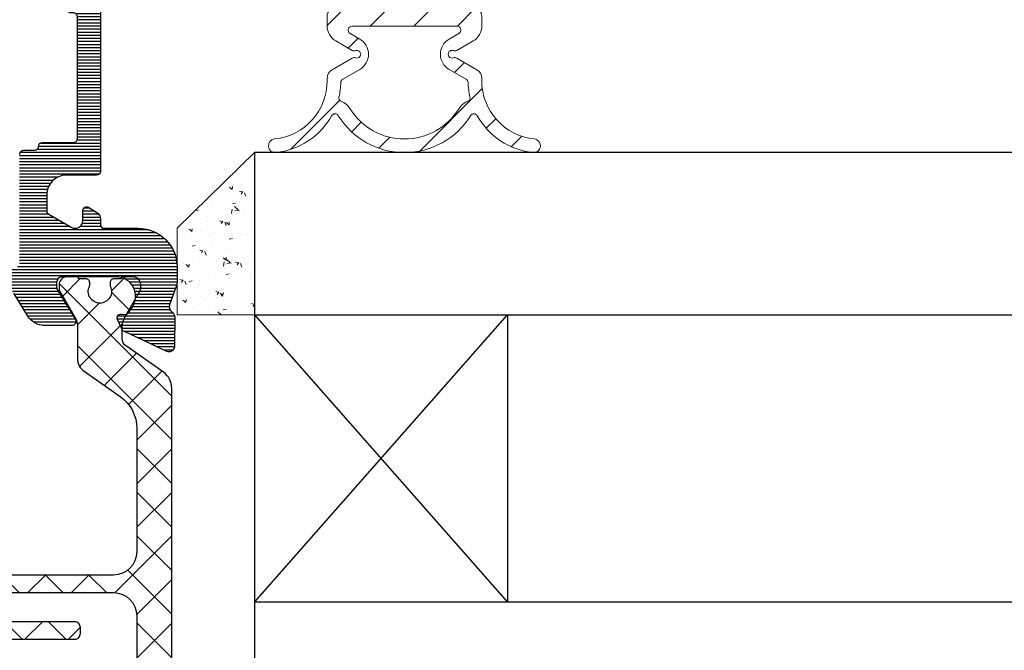
# Model space of a CAD drawing. Units: millimetres. Extents: x 372500 to 395000, y -15510 to -5535.
# Drawn here: x 375251 to 375302, y -11375 to -11342 of the extents above; entities that cross this region are included whole.
import ezdxf

# ---------------------------------------------------------------- set-up
doc = ezdxf.new("R2010")
doc.units = ezdxf.units.MM
for name, color, linetype, lineweight in [('1_Arcering', 91, 'Continuous', 5), ('2_lijn_0.18', 3, 'Continuous', 18), ('2_lijn_0.25', 6, 'Continuous', 25)]:
    doc.layers.add(name, color=color, linetype=linetype, lineweight=lineweight)
pattern_1 = [(45, (-909.9877518925653, -1804.909455371216), (-1.122532015133644, 1.122532015133644), []), (135, (-909.9877518925653, -1804.909455371216), (-1.122532015133644, -1.122532015133644), [])]

# ---------------------------------------------------------------- blocks, each defined once
blk = doc.blocks.new('3820')
at = {"layer": '1_Arcering'}
h = blk.add_hatch(dxfattribs=at)
h.set_pattern_fill('ANSI37', color=256, scale=0.5)
h.set_pattern_definition(pattern_1)
edge = h.paths.add_edge_path()
edge.add_arc((65.42596534403015, 3.126393202249574), 0.9999999999999984, 59.99999999998491, 89.99999999998697)
edge.add_line((65.42596534403037, 4.126393202249574), (63.79485247335924, 4.126393202249801))
edge.add_arc((63.79485247335916, 4.926393202250029), 0.8000000000002281, 215.0000000000094, 270.00000000000614, ccw=False)
edge.add_line((63.13953083792785, 4.467532053168952), (61.83993582885273, 6.323546074951309))
edge.add_arc((60.20163174027489, 5.176393202249162), 1.999999999999914, 35.00000000000365, 89.99999999999878)
edge.add_line((60.20163174027493, 7.176393202249074), (53.8500661595524, 7.176393202249074))
edge.add_arc((53.85006615955236, 5.976393202249073), 1.2, 89.99999999999795, 179.9999999999913)
edge.add_line((52.65006615955235, 5.976393202249255), (52.65006615955235, -3.973606797751245))
edge.add_arc((52.35006615955285, -3.973606797751472), 0.2999999999994998, -89.99999999995657, 4.3428372009657323e-11, ccw=False)
edge.add_line((52.35006615955308, -4.273606797750972), (52.05006615955381, -4.273606797750972))
edge.add_arc((52.05006615955381, -3.97360679775079), 0.3000000000001819, 180, 270, ccw=False)
edge.add_line((51.75006615955363, -3.97360679775079), (51.75006615955454, 5.976393202248801))
edge.add_arc((50.55006615955444, 5.97639320224898), 1.200000000000095, 359.9999999999915, 449.9999999999977)
edge.add_line((50.55006615955449, 7.176393202249074), (41.79850057883505, 7.176393202249074))
edge.add_arc((41.79850057883476, 5.176393202248479), 2.000000000000594, 89.99999999999186, 144.9999999999862)
edge.add_line((40.16019649025657, 6.323546074951309), (38.86060148118122, 4.467532053168952))
edge.add_arc((38.20527984575038, 4.926393202249127), 0.7999999999993286, 270.00000000002547, 325.0000000000242, ccw=False)
edge.add_line((38.20527984575074, 4.126393202249801), (36.57416697507961, 4.126393202249574))
edge.add_arc((36.57416697507983, 3.126393202249574), 0.9999999999999996, 90.00000000001303, 120.0000000000151)
edge.add_line((36.07416697507961, 3.99241860603388), (34.73038475772864, 3.216585581114032))
edge.add_arc((34.5803847577286, 3.476393202249042), 0.2999999999997425, 269.9999999999036, 300.00000000003746, ccw=False)
edge.add_line((34.5803847577281, 3.176393202249301), (34.39999999999873, 3.176393202249756))
edge.add_arc((34.39999999999941, 3.576393202250074), 0.4000000000003183, 180.0000000000326, 269.9999999999023, ccw=False)
edge.add_line((33.99999999999909, 3.576393202249847), (33.99999999999909, 4.176393202249756))
edge.add_line((33.99999999999909, 4.176393202249756), (34.09999999999945, 4.176393202249756))
edge.add_line((34.09999999999945, 4.176393202249756), (34.09999999999945, 4.551393202249301))
edge.add_arc((34.29999999999939, 4.551393202249415), 0.1999999999999318, 90.00000000003263, 180.0000000000326, ccw=False)
edge.add_line((34.29999999999927, 4.751393202249346), (34.42308257923378, 4.751393202249346))
edge.add_arc((34.42308257923411, 4.601393202249056), 0.1500000000002899, 64.15806723697102, 90.00000000012761, ccw=False)
edge.add_arc((34.7499999999995, 5.276393202249408), 0.5999999999999551, 244.1580672368273, 360.0000000000246)
edge.add_arc((34.74999999999923, 5.276393202249492), 0.6000000000002217, 1.645406955209852e-11, 115.8419327631322)
edge.add_arc((34.423082579234, 5.951393202248481), 0.1499999999987249, 270.00000000026324, 295.8419327633665, ccw=False)
edge.add_line((34.42308257923469, 5.801393202249756), (34.29999999999927, 5.801393202249756))
edge.add_arc((34.29999999999927, 6.001393202249574), 0.1999999999998181, 179.9999999999349, 270, ccw=False)
edge.add_line((34.09999999999945, 6.001393202249801), (34.09999999999945, 6.376393202249574))
edge.add_line((34.09999999999945, 6.376393202249574), (33.99999999999909, 6.376393202249574))
edge.add_line((33.99999999999909, 6.376393202249574), (33.99999999999909, 6.976393202249483))
edge.add_arc((34.3999999999993, 6.976393202249142), 0.4000000000002046, 90.00000000008151, 179.9999999999511, ccw=False)
edge.add_line((34.39999999999873, 7.376393202249346), (34.5803847577281, 7.376393202249801))
edge.add_arc((34.5803847577286, 7.07639320225006), 0.2999999999997414, 59.99999999996248, 90.0000000000964, ccw=False)
edge.add_line((34.73038475772864, 7.33620082338507), (36.07416697507961, 6.56036779846545))
edge.add_arc((36.57416697507978, 7.426393202249542), 0.9999999999997858, 239.9999999999816, 269.9999999999902)
edge.add_line((36.57416697507961, 6.426393202249756), (37.1641457446467, 6.426393202249756))
edge.add_arc((37.16414574464667, 6.92639320224974), 0.499999999999984, 270.0000000000032, 324.9999999999878)
edge.add_line((37.5737217667911, 6.63960498407414), (38.91137349862038, 8.54996963860026))
edge.add_arc((39.73052554290913, 7.976393202249239), 0.9999999999997872, 89.99999999999801, 144.9999999999932, ccw=False)
edge.add_line((39.73052554290916, 8.976393202249028), (62.26960677620082, 8.976393202249028))
edge.add_arc((62.26960677620085, 7.976393202249239), 0.9999999999997895, 35.00000000000682, 90.00000000000199, ccw=False)
edge.add_line((63.0887588204896, 8.54996963860026), (64.42641055231798, 6.63960498407414))
edge.add_arc((64.8359865744624, 6.92639320224974), 0.4999999999999826, 215.0000000000121, 269.9999999999968)
edge.add_line((64.83598657446237, 6.426393202249756), (65.42596534403037, 6.426393202249756))
edge.add_arc((65.4259653440302, 7.426393202249542), 0.9999999999997868, 270.0000000000098, 300.0000000000184)
edge.add_line((65.92596534403037, 6.56036779846545), (67.26974756138043, 7.33620082338507))
edge.add_arc((67.41974756138089, 7.076393202248461), 0.3000000000013366, 89.99999999980997, 119.99999999995421, ccw=False)
edge.add_line((67.41974756138188, 7.376393202249801), (67.60013231911125, 7.376393202249346))
edge.add_arc((67.60013231911023, 6.976393202249596), 0.3999999999997499, -1.63140612130519e-11, 89.99999999985351, ccw=False)
edge.add_line((68.00013231910998, 6.976393202249483), (68.00013231910998, 6.376393202249574))
edge.add_line((68.00013231910998, 6.376393202249574), (67.90013231911053, 6.376393202249574))
edge.add_line((67.90013231911053, 6.376393202249574), (67.90013231911053, 6.001393202249801))
edge.add_arc((67.70013231911025, 6.001393202250028), 0.2000000000002728, 269.9999999998697, 359.99999999993486, ccw=False)
edge.add_line((67.7001323191098, 5.801393202249756), (67.57704973987529, 5.801393202249756))
edge.add_arc((67.57704973987553, 5.951393202250523), 0.1500000000007677, 244.15806723681482, 269.9999999999077, ccw=False)
edge.add_arc((67.25013231911032, 5.276393202249737), 0.5999999999997961, 64.15806723689916, 180.0000000000069)
edge.add_arc((67.25013231911048, 5.276393202249407), 0.5999999999999517, 179.9999999999754, 295.8419327631733)
edge.add_arc((67.5770497398754, 4.6013932022511), 0.1499999999982478, 90.00000000004343, 115.84193276321051, ccw=False)
edge.add_line((67.57704973987529, 4.751393202249346), (67.7001323191098, 4.751393202249346))
edge.add_arc((67.70013231911014, 4.55139320224896), 0.2000000000003865, 9.771383702172898e-11, 90.00000000009771, ccw=False)
edge.add_line((67.90013231911053, 4.551393202249301), (67.90013231911053, 4.176393202249756))
edge.add_line((67.90013231911053, 4.176393202249756), (68.00013231910998, 4.176393202249756))
edge.add_line((68.00013231910998, 4.176393202249756), (68.00013231910998, 3.576393202249847))
edge.add_arc((67.60013231911012, 3.576393202249619), 0.3999999999998636, -89.99999999983709, 3.26281224261038e-11, ccw=False)
edge.add_line((67.60013231911125, 3.176393202249756), (67.41974756138188, 3.176393202249301))
edge.add_arc((67.41974756138089, 3.476393202250641), 0.3000000000013396, 240.00000000004582, 270.00000000018997, ccw=False)
edge.add_line((67.26974756138043, 3.216585581114032), (65.92596534403037, 3.99241860603388))
h = blk.add_hatch(dxfattribs=at)
h.set_pattern_fill('ANSI37', color=256, scale=0.5)
h.set_pattern_definition(pattern_1)
edge = h.paths.add_edge_path()
edge.add_arc((36.57416697507983, -3.126393202249574), 0.9999999999999984, 239.9999999999849, 269.999999999987)
edge.add_line((36.57416697507961, -4.126393202249574), (38.20527984575074, -4.126393202249801))
edge.add_arc((38.20527984575082, -4.926393202250029), 0.8000000000002281, 35.00000000000938, 90.00000000000608, ccw=False)
edge.add_line((38.86060148118213, -4.467532053168952), (40.16019649025725, -6.323546074951309))
edge.add_arc((41.79850057883509, -5.176393202249162), 1.999999999999914, 215.0000000000036, 269.9999999999988)
edge.add_line((41.79850057883505, -7.176393202249074), (48.15006615955758, -7.176393202249074))
edge.add_arc((48.15006615955762, -5.976393202249073), 1.2, 269.999999999998, 359.9999999999913)
edge.add_line((49.35006615955763, -5.976393202249255), (49.35006615955763, 3.973606797751245))
edge.add_arc((49.65006615955713, 3.973606797751472), 0.2999999999994998, 90.00000000004343, 180.0000000000434, ccw=False)
edge.add_line((49.6500661595569, 4.273606797750972), (49.95006615955617, 4.273606797750972))
edge.add_arc((49.95006615955617, 3.97360679775079), 0.3000000000001819, 0, 90, ccw=False)
edge.add_line((50.25006615955635, 3.97360679775079), (50.25006615955544, -5.976393202248801))
edge.add_arc((51.45006615955554, -5.97639320224898), 1.200000000000095, 179.9999999999915, 269.9999999999976)
edge.add_line((51.45006615955549, -7.176393202249074), (60.20163174027493, -7.176393202249074))
edge.add_arc((60.20163174027522, -5.176393202248479), 2.000000000000594, 269.9999999999919, 324.9999999999862)
edge.add_line((61.83993582885341, -6.323546074951309), (63.13953083792876, -4.467532053168952))
edge.add_arc((63.7948524733596, -4.926393202249127), 0.7999999999993286, 90.00000000002552, 145.0000000000242, ccw=False)
edge.add_line((63.79485247335924, -4.126393202249801), (65.42596534403037, -4.126393202249574))
edge.add_arc((65.42596534403015, -3.126393202249574), 0.9999999999999996, 270.000000000013, 300.0000000000151)
edge.add_line((65.92596534403037, -3.99241860603388), (67.26974756138134, -3.216585581114032))
edge.add_arc((67.41974756138137, -3.476393202249042), 0.2999999999997389, 89.99999999990229, 120.0000000000363, ccw=False)
edge.add_line((67.41974756138188, -3.176393202249301), (67.60013231911125, -3.176393202249756))
edge.add_arc((67.60013231911057, -3.576393202250074), 0.4000000000003183, 3.26281224261038e-11, 89.99999999990229, ccw=False)
edge.add_line((68.00013231911089, -3.576393202249847), (68.00013231911089, -4.176393202249756))
edge.add_line((68.00013231911089, -4.176393202249756), (67.90013231911053, -4.176393202249756))
edge.add_line((67.90013231911053, -4.176393202249756), (67.90013231911053, -4.551393202249301))
edge.add_arc((67.7001323191106, -4.551393202249415), 0.1999999999999318, -89.99999999996737, 3.26281224261038e-11, ccw=False)
edge.add_line((67.70013231911071, -4.751393202249346), (67.5770497398762, -4.751393202249346))
edge.add_arc((67.57704973987587, -4.601393202249056), 0.1500000000002899, 244.15806723696852, 270.0000000001248, ccw=False)
edge.add_arc((67.25013231911048, -5.276393202249408), 0.5999999999999581, 64.15806723682672, 180.0000000000245)
edge.add_arc((67.25013231911075, -5.276393202249492), 0.6000000000002217, 180.0000000000164, 295.8419327631322)
edge.add_arc((67.57704973987599, -5.951393202248481), 0.149999999998728, 90.00000000026603, 115.84193276336899, ccw=False)
edge.add_line((67.57704973987529, -5.801393202249756), (67.70013231911071, -5.801393202249756))
edge.add_arc((67.70013231911071, -6.001393202249574), 0.1999999999998181, -6.508571459562518e-11, 90, ccw=False)
edge.add_line((67.90013231911053, -6.001393202249801), (67.90013231911053, -6.376393202249574))
edge.add_line((67.90013231911053, -6.376393202249574), (68.00013231911089, -6.376393202249574))
edge.add_line((68.00013231911089, -6.376393202249574), (68.00013231911089, -6.976393202249483))
edge.add_arc((67.60013231911068, -6.976393202249142), 0.4000000000002046, 270.0000000000814, 359.99999999995117, ccw=False)
edge.add_line((67.60013231911125, -7.376393202249346), (67.41974756138188, -7.376393202249801))
edge.add_arc((67.41974756138137, -7.07639320225006), 0.2999999999997414, 239.9999999999637, 270.0000000000977, ccw=False)
edge.add_line((67.26974756138134, -7.33620082338507), (65.92596534403037, -6.56036779846545))
edge.add_arc((65.4259653440302, -7.426393202249542), 0.9999999999997858, 59.99999999998164, 89.99999999999024)
edge.add_line((65.42596534403037, -6.426393202249756), (64.83598657446328, -6.426393202249756))
edge.add_arc((64.8359865744633, -6.92639320224974), 0.499999999999984, 90.00000000000325, 144.9999999999879)
edge.add_line((64.42641055231888, -6.63960498407414), (63.0887588204896, -8.54996963860026))
edge.add_arc((62.26960677620085, -7.976393202249239), 0.9999999999997872, 269.99999999999795, 324.99999999999324, ccw=False)
edge.add_line((62.26960677620082, -8.976393202249028), (39.73052554290916, -8.976393202249028))
edge.add_arc((39.73052554290913, -7.976393202249239), 0.9999999999997895, 215.0000000000068, 270.00000000000205, ccw=False)
edge.add_line((38.91137349862038, -8.54996963860026), (37.573721766792, -6.63960498407414))
edge.add_arc((37.16414574464758, -6.92639320224974), 0.4999999999999826, 35.00000000001214, 89.99999999999675)
edge.add_line((37.16414574464761, -6.426393202249756), (36.57416697507961, -6.426393202249756))
edge.add_arc((36.57416697507978, -7.426393202249542), 0.9999999999997868, 90.00000000000978, 120.0000000000184)
edge.add_line((36.07416697507961, -6.56036779846545), (34.73038475772955, -7.33620082338507))
edge.add_arc((34.58038475772909, -7.076393202248461), 0.3000000000013402, 269.99999999981134, 299.9999999999553, ccw=False)
edge.add_line((34.5803847577281, -7.376393202249801), (34.39999999999873, -7.376393202249346))
edge.add_arc((34.39999999999975, -6.976393202249596), 0.3999999999997499, 179.9999999999837, 269.99999999985346, ccw=False)
edge.add_line((34, -6.976393202249483), (34, -6.376393202249574))
edge.add_line((34, -6.376393202249574), (34.09999999999945, -6.376393202249574))
edge.add_line((34.09999999999945, -6.376393202249574), (34.09999999999945, -6.001393202249801))
edge.add_arc((34.29999999999973, -6.001393202250028), 0.2000000000002728, 89.99999999986971, 179.9999999999349, ccw=False)
edge.add_line((34.30000000000018, -5.801393202249756), (34.42308257923469, -5.801393202249756))
edge.add_arc((34.42308257923444, -5.951393202250523), 0.1500000000007677, 64.15806723681243, 89.99999999990513, ccw=False)
edge.add_arc((34.74999999999966, -5.276393202249737), 0.5999999999997961, 244.1580672368992, 360.0000000000069)
edge.add_arc((34.7499999999995, -5.276393202249407), 0.5999999999999588, 359.9999999999754, 475.8419327631727)
edge.add_arc((34.42308257923458, -4.6013932022511), 0.1499999999982447, 270.0000000000407, 295.8419327632081, ccw=False)
edge.add_line((34.42308257923469, -4.751393202249346), (34.30000000000018, -4.751393202249346))
edge.add_arc((34.29999999999984, -4.55139320224896), 0.2000000000003865, 180.0000000000977, 270.0000000000977, ccw=False)
edge.add_line((34.09999999999945, -4.551393202249301), (34.09999999999945, -4.176393202249756))
edge.add_line((34.09999999999945, -4.176393202249756), (34, -4.176393202249756))
edge.add_line((34, -4.176393202249756), (34, -3.576393202249847))
edge.add_arc((34.39999999999986, -3.576393202249619), 0.3999999999998636, 90.00000000016291, 180.0000000000326, ccw=False)
edge.add_line((34.39999999999873, -3.176393202249756), (34.5803847577281, -3.176393202249301))
edge.add_arc((34.58038475772909, -3.476393202250641), 0.3000000000013396, 60.00000000004462, 90.00000000018872, ccw=False)
edge.add_line((34.73038475772955, -3.216585581114032), (36.07416697507961, -3.99241860603388))
at = {"layer": '2_lijn_0.25'}
h = blk.add_hatch(dxfattribs=at)
h.set_pattern_fill('ANSI31', color=256, scale=0.05, angle=45)
h.set_pattern_definition([(90, (-1308.497361533934, -1791.417354327029), (-0.15875, 0), [])])
edge = h.paths.add_edge_path()
edge.add_line((67.32279135516478, 3.093922515535724), (65.80418855119592, 4.020718322975881))
edge.add_arc((65.69999999999897, 3.849999999994434), 0.2000000000052955, 58.60448902803853, 90.00000000021168)
edge.add_arc((65.69999999999823, 3.850000000001728), 0.1999999999979991, 90, 180.0000000005863)
edge.add_line((65.50000000000023, 3.849999999999682), (65.50000000000023, 2.42454761319982))
edge.add_arc((66.50000000000026, 2.424547613199766), 1.000000000000028, 179.9999999999968, 238.6044890275048)
edge.add_line((65.9790572440213, 1.57095599831996), (67.15449584162138, 0.853591614880088))
edge.add_arc((66.63355308564246, 2.273736754432321e-13), 1.000000000000061, -58.60448902750778, 58.60448902750778, ccw=False)
edge.add_line((67.15449584162138, -0.8535916148796332), (65.9790572440213, -1.570955998319505))
edge.add_arc((66.50000000000009, -2.424547613199214), 0.9999999999998577, 121.3955109724898, 179.9999999999957)
edge.add_line((65.50000000000023, -2.424547613199138), (65.50000000000023, -3.849999999999227))
edge.add_arc((65.69999999999823, -3.850000000001273), 0.1999999999979991, 179.9999999994138, 270)
edge.add_arc((65.69999999999897, -3.84999999999398), 0.2000000000052928, 269.9999999997883, 301.3955109719615)
edge.add_line((65.80418855119592, -4.020718322975426), (67.32279135516478, -3.093922515535269))
edge.add_arc((67.4790741819599, -3.350000000000152), 0.3000000000015598, 90.00000000033663, 121.3955109726356, ccw=False)
edge.add_line((67.47907418195814, -3.04999999999859), (67.70000000000005, -3.049999999999272))
edge.add_arc((67.70000000000277, -3.349999999996726), 0.2999999999974534, -5.210836206970271e-10, 90.00000000052108, ccw=False)
edge.add_line((68.00000000000023, -3.349999999999454), (68.00000000000023, -6.117299513463195))
edge.add_arc((67.00000000000023, -6.117299513463179), 1, 234.6183819884307, 359.9999999999991, ccw=False)
edge.add_line((66.4209803718361, -6.932613115827735), (66.15061111783166, -6.740602208041309))
edge.add_arc((66.266415043465, -6.577539487569431), 0.1999999999994577, 174.6183819883575, 234.6183819881387, ccw=False)
edge.add_line((66.06729662230941, -6.558781706349691), (66.08371190175899, -6.384529512632071))
edge.add_arc((65.88459348060415, -6.36577173141001), 0.1999999999989232, 354.6183819876751, 414.6183819876554)
edge.add_arc((65.88459348060165, -6.365771731408923), 0.199999999999486, 54.61838198689107, 69.6183819879844)
edge.add_arc((65.88459348060272, -6.365771731410907), 0.2000000000009736, 69.6183819884685, 114.6183819883283)
edge.add_line((65.8012789850793, -6.183951229717422), (65.33361435492156, -6.398246330506481))
edge.add_arc((65.4585860982071, -6.670977083047647), 0.3000000000024964, 114.6183819883276, 154.618381988198)
edge.add_line((65.18754424020267, -6.54238349374009), (64.16969502715096, -8.68774504218527))
edge.add_arc((64.44073688515545, -8.816338631485971), 0.299999999999597, 154.6183819893845, 159.6183819893565)
edge.add_arc((64.44073688515361, -8.816338631491677), 0.2999999999998655, 159.6183819882131, 249.6183819878286)
edge.add_arc((64.44073688515599, -8.816338631483948), 0.3000000000079404, 249.6183819879178, 269.6183819878685)
edge.add_line((64.4387387526906, -9.116331977195841), (65.94008284213328, -9.126331813542492))
edge.add_arc((65.94208097459654, -8.826338467833883), 0.3000000000046429, 269.6183819882714, 328.7140987109659)
edge.add_arc((66.45483295966459, -9.137923772066955), 0.299999999999726, 69.61838198849591, 148.7140987111468, ccw=False)
edge.add_line((66.55931435708885, -8.856705640375367), (67.44938188036417, -9.18739377230554))
edge.add_arc((67.79765320511308, -8.249999999999773), 0.9999999999999983, 249.6183819884325, 269.9999999999804)
edge.add_line((67.79765320511274, -9.249999999999773), (68.50000000000023, -9.249999999999773))
edge.add_arc((68.50000000000045, -7.25), 1.999999999999773, 269.9999999999935, 360)
edge.add_line((70.50000000000023, -7.25), (70.50000000000023, -5.5))
edge.add_arc((70.70000000000027, -5.5), 0.2000000000000455, 90.00000000006509, 180, ccw=False)
edge.add_line((70.70000000000005, -5.299999999999955), (70.98168667673053, -5.299999999999727))
edge.add_arc((70.98168667673052, -4.899999999999873), 0.3999999999998538, 270.000000000002, 327.7050590259408)
edge.add_line((71.31981028131213, -5.11371108540402), (71.57696241556823, -4.706857101221885))
edge.add_arc((71.40790061327785, -4.600001558519491), 0.1999999999997423, 327.705059025799, 450.2259100644399)
edge.add_line((71.4071120404335, -4.400003113143612), (70.90157714569455, -4.401996384087397))
edge.add_arc((70.90000000000522, -4.001999493334843), 0.4000000000002952, 150.0000000001187, 270.22591006453104, ccw=False)
edge.add_line((70.55358983849078, -3.801999493335416), (71.22247400188462, -2.643458137957168))
edge.add_arc((71.39567908264146, -2.743458137957285), 0.2000000000000205, 90.00000000000807, 149.9999999999649, ccw=False)
edge.add_line((71.39567908264144, -2.543458137957259), (72.23658373819853, -2.543458137957259))
edge.add_arc((72.23658373820024, -3.543458137955554), 0.9999999999982947, -6.480149750132114e-12, 90.00000000009771, ccw=False)
edge.add_line((73.23658373819853, -3.543458137955668), (73.23658373819853, -5.099999999999909))
edge.add_arc((73.4365837381979, -5.100000000000364), 0.1999999999993634, 179.9999999998697, 269.9999999998697)
edge.add_line((73.43658373819744, -5.299999999999727), (95.63432400975034, -5.299999999999727))
edge.add_arc((95.63432400975, -5.099999999999981), 0.1999999999997462, 270.0000000000977, 336.801409486452)
edge.add_line((95.81815301575352, -5.178783859715395), (96.95882900600463, -2.517206549129469))
edge.add_arc((96.77500000000126, -2.438422689412471), 0.2000000000002443, 336.8014094860191, 359.9999999996972)
edge.add_line((96.9750000000015, -2.438422689413528), (96.9750000000015, -1.299999999999727))
edge.add_arc((97.17500000000132, -1.299999999999727), 0.1999999999998181, 90, 180, ccw=False)
edge.add_line((97.17500000000132, -1.099999999999909), (98.57500000000164, -1.099999999999909))
edge.add_arc((98.57500000000141, -1.300000000000182), 0.2000000000002728, 1.3028511602897197e-10, 89.99999999993491, ccw=False)
edge.add_line((98.77500000000168, -1.299999999999727), (98.77500000000168, -4.199999999999818))
edge.add_arc((98.5750000000013, -4.199999999999477), 0.2000000000003865, 270.0000000000977, 359.9999999999023, ccw=False)
edge.add_line((98.57500000000164, -4.399999999999864), (98.17500000000132, -4.399999999999864))
edge.add_arc((98.17500000000143, -4.599999999999795), 0.1999999999999318, 90.00000000003257, 180.0000000000326)
edge.add_line((97.9750000000015, -4.599999999999909), (97.9750000000015, -5.099999999999909))
edge.add_arc((98.17500000000132, -5.099999999999909), 0.1999999999998181, 180, 270)
edge.add_line((98.17500000000132, -5.299999999999727), (99.50000000000023, -5.299999999999727))
edge.add_arc((99.50000000000023, -3.799999999999727), 1.5, 270, 360)
edge.add_line((101.0000000000002, -3.799999999999727), (101.0000000000002, 3.800000000000182))
edge.add_arc((99.50000000000023, 3.800000000000182), 1.5, 0, 90)
edge.add_line((99.50000000000023, 5.300000000000182), (98.17500000000132, 5.300000000000182))
edge.add_arc((98.17500000000132, 5.100000000000364), 0.1999999999998181, 90, 180)
edge.add_line((97.9750000000015, 5.100000000000364), (97.9750000000015, 4.600000000000364))
edge.add_arc((98.17500000000143, 4.60000000000025), 0.1999999999999318, 179.9999999999674, 269.9999999999674)
edge.add_line((98.17500000000132, 4.400000000000318), (98.57500000000164, 4.400000000000318))
edge.add_arc((98.5750000000013, 4.199999999999932), 0.2000000000003865, 9.771383702172898e-11, 89.99999999990229, ccw=False)
edge.add_line((98.77500000000168, 4.200000000000273), (98.77500000000168, 1.300000000000182))
edge.add_arc((98.57500000000141, 1.300000000000637), 0.2000000000002728, 270.00000000006514, 359.9999999998697, ccw=False)
edge.add_line((98.57500000000164, 1.100000000000364), (97.17500000000132, 1.100000000000364))
edge.add_arc((97.17500000000132, 1.300000000000182), 0.1999999999998181, 180, 270, ccw=False)
edge.add_line((96.9750000000015, 1.300000000000182), (96.9750000000015, 2.438422689413983))
edge.add_arc((96.77500000000126, 2.438422689412926), 0.2000000000002444, 3.027888056749568e-10, 23.19859051398102)
edge.add_line((96.95882900600463, 2.517206549129924), (95.81815301575352, 5.178783859716077))
edge.add_arc((95.63432400975017, 5.100000000000549), 0.1999999999996392, 23.19859051359717, 89.99999999995114)
edge.add_line((95.63432400975034, 5.300000000000182), (73.43658373819744, 5.300000000000182))
edge.add_arc((73.4365837381979, 5.100000000000819), 0.1999999999993634, 90.00000000013027, 180.0000000001303)
edge.add_line((73.23658373819853, 5.100000000000364), (73.23658373819853, 3.543458137956122))
edge.add_arc((72.23658373820024, 3.543458137956009), 0.9999999999982947, -90.00000000009771, 6.480149750132114e-12, ccw=False)
edge.add_line((72.23658373819853, 2.543458137957714), (71.39567908264144, 2.543458137957714))
edge.add_arc((71.39567908264146, 2.74345813795774), 0.2000000000000259, 210.0000000000352, 269.99999999999187, ccw=False)
edge.add_line((71.22247400188462, 2.643458137957623), (70.55358983849078, 3.80199949333587))
edge.add_arc((70.90000000000529, 4.001999493335411), 0.4000000000004088, 89.7740899354792, 209.9999999998903, ccw=False)
edge.add_line((70.90157714569455, 4.401996384088079), (71.4071120404335, 4.400003113144066))
edge.add_arc((71.40790061327785, 4.600001558519946), 0.1999999999997484, 269.7740899355601, 392.2949409742011)
edge.add_line((71.57696241556823, 4.70685710122234), (71.31981028131213, 5.113711085404475))
edge.add_arc((70.98168667673052, 4.900000000000328), 0.3999999999998502, 32.29494097405917, 89.99999999999795)
edge.add_line((70.98168667673053, 5.300000000000182), (70.70000000000005, 5.300000000000409))
edge.add_arc((70.70000000000027, 5.500000000000455), 0.2000000000000455, 180, 269.99999999993486, ccw=False)
edge.add_line((70.50000000000023, 5.500000000000455), (70.50000000000023, 7.250000000000682))
edge.add_arc((68.50000000000045, 7.250000000000455), 1.999999999999773, 6.513775987638023e-12, 90.00000000000652)
edge.add_line((68.50000000000023, 9.250000000000227), (67.79765320511524, 9.250000000000227))
edge.add_arc((67.79765320511558, 8.250000000000227), 1, 90.00000000001954, 110.3816180115674)
edge.add_line((67.44938188036667, 9.187393772305995), (66.55931435708885, 8.856705640374912))
edge.add_arc((66.45483295966459, 9.1379237720665), 0.2999999999997248, 211.2859012888532, 290.3816180115041, ccw=False)
edge.add_arc((65.94208097459654, 8.826338467833429), 0.3000000000046419, 31.28590128903414, 90.3816180117286)
edge.add_line((65.94008284213328, 9.126331813542038), (64.4387387526906, 9.116331977195387))
edge.add_arc((64.44073688515599, 8.816338631483493), 0.3000000000079415, 90.38161801213151, 110.3816180120822)
edge.add_arc((64.44073688515361, 8.816338631491222), 0.2999999999998688, 110.3816180121714, 200.3816180117869)
edge.add_arc((64.44073688515545, 8.816338631485516), 0.2999999999995969, 200.3816180106435, 205.3816180106155)
edge.add_line((64.16969502715096, 8.687745042184815), (65.18754424020267, 6.542383493739635))
edge.add_arc((65.4585860982071, 6.670977083047192), 0.3000000000024972, 205.381618011802, 245.3816180116724)
edge.add_line((65.33361435492156, 6.398246330506026), (65.8012789850793, 6.183951229716968))
edge.add_arc((65.88459348060272, 6.365771731410452), 0.2000000000009766, 245.3816180116717, 290.3816180115315)
edge.add_arc((65.88459348060165, 6.365771731408469), 0.1999999999994856, 290.3816180120156, 305.3816180131089)
edge.add_arc((65.88459348060415, 6.365771731409555), 0.1999999999989234, 305.3816180123446, 365.3816180123249)
edge.add_line((66.08371190175899, 6.384529512631616), (66.06729662230941, 6.558781706349237))
edge.add_arc((66.266415043465, 6.577539487568976), 0.1999999999994553, 125.38161801186129, 185.3816180116425, ccw=False)
edge.add_line((66.15061111783166, 6.740602208040855), (66.4209803718361, 6.93261311582728))
edge.add_arc((67.00000000000023, 6.117299513462724), 1, 9.094947017729282e-13, 125.38161801156929, ccw=False)
edge.add_line((68.00000000000023, 6.11729951346274), (68.00000000000023, 3.349999999999909))
edge.add_arc((67.70000000000277, 3.349999999997181), 0.2999999999974534, -90.00000000052108, 5.210836206970271e-10, ccw=False)
edge.add_line((67.70000000000005, 3.049999999999727), (67.47907418195814, 3.049999999999045))
edge.add_arc((67.4790741819599, 3.350000000000607), 0.3000000000015617, 238.60448902736448, 269.99999999966343, ccw=False)
edge = h.paths.add_edge_path(flags=16)
edge.add_arc((87.40000000000032, -3.799999999999727), 0.1999999999998181, 0, 90, ccw=False)
edge.add_line((87.60000000000014, -3.799999999999727), (87.60000000000014, -3.899999999999636))
edge.add_arc((87.80000000000018, -3.899999999999864), 0.2000000000000455, 179.9999999999349, 269.9999999999349)
edge.add_line((87.79999999999995, -4.099999999999909), (94.10000000000036, -4.099999999999909))
edge.add_arc((94.10000000000025, -3.89999999999975), 0.2000000000001592, 270.0000000000326, 360.0000000000326)
edge.add_line((94.30000000000041, -3.899999999999636), (94.30000000000041, -2.299999999999727))
edge.add_arc((94.50000000000023, -2.299999999999727), 0.1999999999998181, 90, 180, ccw=False)
edge.add_arc((94.5, -1.899999999999864), 0.2000000000000455, 270.0000000000651, 360.0000000000651)
edge.add_line((94.70000000000005, -1.899999999999636), (94.70000000000005, 1.900000000000091))
edge.add_arc((94.5, 1.900000000000318), 0.2000000000000455, 359.9999999999349, 449.9999999999349)
edge.add_arc((94.50000000000023, 2.300000000000182), 0.1999999999998181, 180, 270, ccw=False)
edge.add_line((94.30000000000041, 2.300000000000182), (94.30000000000041, 3.900000000000091))
edge.add_arc((94.10000000000025, 3.900000000000205), 0.2000000000001592, 359.9999999999674, 449.9999999999674)
edge.add_line((94.10000000000036, 4.100000000000364), (87.79999999999995, 4.100000000000364))
edge.add_arc((87.80000000000018, 3.900000000000318), 0.2000000000000455, 90.00000000006513, 180.0000000000651)
edge.add_line((87.60000000000014, 3.900000000000091), (87.60000000000014, 3.800000000000182))
edge.add_arc((87.40000000000032, 3.800000000000182), 0.1999999999998181, -90, 0, ccw=False)
edge.add_line((87.40000000000032, 3.600000000000364), (81.79999999999995, 3.600000000000364))
edge.add_arc((81.79999999999995, 3.800000000000182), 0.1999999999998181, 180, 270, ccw=False)
edge.add_line((81.60000000000014, 3.800000000000182), (81.60000000000014, 3.900000000000091))
edge.add_arc((81.39999999999998, 3.900000000000205), 0.2000000000001592, 359.9999999999674, 449.9999999999674)
edge.add_line((81.40000000000009, 4.100000000000364), (75.10000000000014, 4.100000000000364))
edge.add_arc((75.10000000000036, 3.900000000000318), 0.2000000000000455, 90.00000000006513, 180.0000000000651)
edge.add_line((74.90000000000032, 3.900000000000091), (74.90000000000032, 2.300000000000182))
edge.add_arc((74.70000000000039, 2.300000000000296), 0.1999999999999318, 269.99999999996743, 359.99999999996743, ccw=False)
edge.add_arc((74.70000000000027, 1.900000000000318), 0.2000000000000455, 90.00000000006513, 180.0000000000651)
edge.add_line((74.50000000000023, 1.900000000000091), (74.50000000000023, 1.343458137957896))
edge.add_arc((74.30000000000018, 1.343458137958123), 0.2000000000000455, 269.99999999993486, 359.99999999993486, ccw=False)
edge.add_line((74.29999999999995, 1.143458137958078), (68.70000000000482, 1.143458137958078))
edge.add_arc((68.70000000000493, 0.9434581379579186), 0.2000000000001592, 90.00000000003257, 180.0000000000326)
edge.add_line((68.50000000000477, 0.9434581379578049), (68.50000000000477, -0.9434581379571227))
edge.add_arc((68.70000000000482, -0.9434581379571227), 0.2000000000000455, 180, 270)
edge.add_line((68.70000000000482, -1.143458137957168), (74.29999999999995, -1.143458137957168))
edge.add_arc((74.30000000000018, -1.343458137957214), 0.2000000000000455, 6.508571459562518e-11, 90.00000000006509, ccw=False)
edge.add_line((74.50000000000023, -1.343458137956986), (74.50000000000023, -1.899999999999636))
edge.add_arc((74.70000000000027, -1.899999999999864), 0.2000000000000455, 179.9999999999349, 269.9999999999349)
edge.add_arc((74.70000000000039, -2.299999999999841), 0.1999999999999318, 3.26281224261038e-11, 90.00000000003263, ccw=False)
edge.add_line((74.90000000000032, -2.299999999999727), (74.90000000000032, -3.899999999999636))
edge.add_arc((75.10000000000036, -3.899999999999864), 0.2000000000000455, 179.9999999999349, 269.9999999999349)
edge.add_line((75.10000000000014, -4.099999999999909), (81.40000000000009, -4.099999999999909))
edge.add_arc((81.39999999999998, -3.89999999999975), 0.2000000000001592, 270.0000000000326, 360.0000000000326)
edge.add_line((81.60000000000014, -3.899999999999636), (81.60000000000014, -3.799999999999727))
edge.add_arc((81.79999999999995, -3.799999999999727), 0.1999999999998181, 90, 180, ccw=False)
edge.add_line((81.79999999999995, -3.599999999999909), (82.60000000000014, -3.599999999999909))
edge.add_arc((82.85000000000014, -3.599999999999909), 0.25, 180, 360)
edge.add_line((83.10000000000014, -3.599999999999909), (85.60000000000014, -3.599999999999909))
edge.add_line((85.60000000000014, -3.599999999999909), (85.60000000000014, -3.849999999999909))
edge.add_line((85.60000000000014, -3.849999999999909), (86.60000000000014, -3.849999999999909))
edge.add_line((86.60000000000014, -3.849999999999909), (86.60000000000014, -3.599999999999909))
edge.add_line((86.60000000000014, -3.599999999999909), (87.40000000000032, -3.599999999999909))
for points in [[(95.63432400975034, 5.300000000000182), (73.43658373819744, 5.300000000000182, 0.4142135623730949), (73.23658373819853, 5.100000000000364), (73.23658373819853, 3.543458137956122, -0.4142135623736278), (72.23658373819853, 2.543458137957714), (71.39567908264144, 2.543458137957714, -0.267949192430916), (71.22247400188462, 2.643458137957623), (70.55358983849078, 3.80199949333587, -0.5786653094905483), (70.90157714569455, 4.401996384088079), (71.4071120404335, 4.400003113144066, 0.5921103141024323), (71.57696241556823, 4.70685710122234), (71.31981028131213, 5.113711085404475, 0.2572450443074241), (70.98168667673053, 5.300000000000182), (70.70000000000005, 5.300000000000409, -0.414213562372762), (70.50000000000023, 5.500000000000455), (70.50000000000023, 7.250000000000682, 0.414213562373095), (68.50000000000023, 9.250000000000227), (67.79765320511524, 9.250000000000227, 0.08916677753248667), (67.44938188036667, 9.187393772305995), (66.55931435708885, 8.856705640374912, -0.359508237550747), (66.19845696713242, 8.982131119951646, 0.26372466962188), (65.94008284213328, 9.126331813542038), (64.4387387526906, 9.116331977195387, 0.0874886635257071), (64.33625548772602, 9.097556763181728, 0.4142135623711211), (64.15951875346241, 8.71185723406552, 0.02182007762202717), (64.16969502715096, 8.687745042184815), (65.18754424020267, 6.542383493739635, 0.1763269807078829), (65.33361435492156, 6.398246330506026), (65.8012789850793, 6.183951229716968, 0.1989123673790218), (65.95424774555272, 6.178292976948342, 0.0655434628200295), (66.00039740623856, 6.202709010939088, 0.2679491924310292), (66.08371190175899, 6.384529512631616), (66.06729662230941, 6.558781706349237, -0.2679491924300926), (66.15061111783166, 6.740602208040855), (66.4209803718361, 6.93261311582728, -0.6090954641232343), (68.00000000000023, 6.11729951346274), (68.00000000000023, 3.349999999999909, -0.4142135623784227), (67.70000000000005, 3.049999999999727), (67.47907418195814, 3.049999999999045, -0.137852147397811), (67.32279135516478, 3.093922515535724), (65.80418855119592, 4.020718322975881, 0.137852147397253), (65.69999999999823, 4.049999999999727, 0.4142135623760919), (65.50000000000023, 3.849999999999682), (65.50000000000023, 2.42454761319982, 0.2614335021207362), (65.9790572440213, 1.57095599831996), (67.15449584162138, 0.853591614880088, -0.5612253396942806)], [(51.75006615955363, -3.97360679775079), (51.75006615955454, 5.976393202248801, 0.4142135623731269), (50.55006615955449, 7.176393202249074), (41.79850057883505, 7.176393202249074, 0.2446984432290082)], [(39.73052554290916, 8.976393202249028), (62.26960677620082, 8.976393202249028, -0.2446984432290121), (63.0887588204896, 8.54996963860026), (64.42641055231798, 6.63960498407414, 0.2446984432289626), (64.83598657446237, 6.426393202249756), (65.42596534403037, 6.426393202249756, 0.1316524975874339), (65.92596534403037, 6.56036779846545), (67.26974756138043, 7.33620082338507, -0.131652497588035), (67.41974756138188, 7.376393202249801), (67.60013231911125, 7.376393202249346, -0.4142135623724291), (68.00013231910998, 6.976393202249483), (68.00013231910998, 6.376393202249574), (67.90013231911053, 6.376393202249574), (67.90013231911053, 6.001393202249801, -0.414213562373428), (67.7001323191098, 5.801393202249756), (67.57704973987529, 5.801393202249756, -0.1132370114585762), (67.51166625572205, 5.816393202249856, 0.5534077817177181), (66.65013231911053, 5.276393202249665, 0.5534077817182304), (67.51166625572296, 4.736393202249474, -0.1132370114589059), (67.57704973987529, 4.751393202249346), (67.7001323191098, 4.751393202249346, -0.4142135623730951), (67.90013231911053, 4.551393202249301), (67.90013231911053, 4.176393202249756), (68.00013231910998, 4.176393202249756), (68.00013231910998, 3.576393202249847, -0.4142135623724291), (67.60013231911125, 3.176393202249756), (67.41974756138188, 3.176393202249301, -0.131652497588035), (67.26974756138043, 3.216585581114032), (65.92596534403037, 3.99241860603388, 0.131652497587405), (65.42596534403037, 4.126393202249574), (63.79485247335924, 4.126393202249801, -0.2446984432290194), (63.13953083792785, 4.467532053168952), (61.83993582885273, 6.323546074951309, 0.2446984432290121), (60.20163174027493, 7.176393202249074), (53.8500661595524, 7.176393202249074, 0.4142135623730618), (52.65006615955235, 5.976393202249255), (52.65006615955235, -3.973606797751245, -0.414213562373095)], [(49.35006615955763, -5.976393202249255), (49.35006615955763, 3.973606797751245, -0.414213562373095), (49.6500661595569, 4.273606797750972), (49.95006615955617, 4.273606797750972, -0.414213562373095), (50.25006615955635, 3.97360679775079), (50.25006615955544, -5.976393202248801, 0.4142135623731269)], [(94.70000000000005, -1.899999999999636), (94.70000000000005, 1.900000000000091, 0.4142135623730951), (94.50000000000023, 2.100000000000364), (94.50000000000023, 2.100000000000364, -0.4142135623730951), (94.30000000000041, 2.300000000000182), (94.30000000000041, 3.900000000000091, 0.4142135623730951), (94.10000000000036, 4.100000000000364), (87.79999999999995, 4.100000000000364, 0.4142135623730951), (87.60000000000014, 3.900000000000091), (87.60000000000014, 3.800000000000182, -0.4142135623730951), (87.40000000000032, 3.600000000000364), (81.79999999999995, 3.600000000000364, -0.4142135623730951), (81.60000000000014, 3.800000000000182), (81.60000000000014, 3.900000000000091, 0.4142135623730951), (81.40000000000009, 4.100000000000364), (75.10000000000014, 4.100000000000364, 0.4142135623730951), (74.90000000000032, 3.900000000000091), (74.90000000000032, 2.300000000000182, -0.4142135623730951), (74.70000000000027, 2.100000000000364), (74.70000000000005, 2.100000000000364, 0.4142135623730951), (74.50000000000023, 1.900000000000091), (74.50000000000023, 1.343458137957896, -0.4142135623730951), (74.29999999999995, 1.143458137958078)]]:
    blk.add_lwpolyline(points, format="xyb", dxfattribs=at)
blk = doc.blocks.new('*U120')
at = {"layer": '1_Arcering'}
h = blk.add_hatch(dxfattribs=at)
h.set_pattern_fill('ANSI31', color=256, scale=0.5, angle=270)
h.set_pattern_definition([(315, (-563.1790470556282, -1580.313224239383), (1.122532015133644, 1.122532015133644), [])])
edge = h.paths.add_edge_path()
edge.add_arc((-3.482299922357697, 3.649950560126399), 0.5000000000009095, 180.0000000069828, 269.9999999875978, ccw=False)
edge.add_line((-3.982299922358607, 3.649950560065463), (-3.982299922416814, 4.126884338487343))
edge.add_arc((-3.082299922416504, 4.12688433848733), 0.9000000000003099, 119.99999999995791, 179.9999999999992, ccw=False)
edge.add_line((-3.532299922416087, 4.906307201893924), (-2.693139723330432, 5.390796569771965))
edge.add_arc((-2.593139722370308, 5.217591489569858), 0.1999999999996077, 68.6821871221805, 120.00000031767149, ccw=False)
edge.add_arc((-2.447723377061296, 5.590222790625406), 0.2000000000121174, 248.6821878939834, 471.3178121599964)
edge.add_arc((-2.59313972164404, 5.962854091964865), 0.2000000000000651, 239.9999996820912, 291.31781260044676, ccw=False)
edge.add_line((-2.69313972260511, 5.789649011762776), (-3.724240088814213, 6.38495508681126))
edge.add_arc((-3.474240088813154, 6.817967788703041), 0.5000000000001499, 179.9999999999704, 239.9999999998698, ccw=False)
edge.add_line((-3.974240088813303, 6.817967788703299), (-3.974240088813303, 6.941250116441097))
edge.add_arc((-7.001518957985653, 6.94103509108103), 3.027278876808896, 0.004069676475744479, 84.0257720188358)
edge.add_arc((-6.650008955041366, 10.29996242615531), 0.3499910449591476, 84.02787678292589, 264.0257720188176, ccw=False)
edge.add_arc((-7.001371722369091, 6.941250117099766), 3.727031786387276, 29.199023578461322, 84.02787678292418, ccw=False)
edge.add_arc((-3.573346329076303, 8.857032086488744), 0.200000000000005, 209.1990235783787, 328.2984337782534)
edge.add_arc((-7.490165988988958e-13, 6.64995347062586), 4.000000000490109, 31.701566225909687, 148.2984337738759, ccw=False)
edge.add_arc((3.573346329074873, 8.857032086488744), 0.2000000000000624, 211.7015662260239, 330.8009764216305)
edge.add_arc((7.00137172236771, 6.94125011709979), 3.72703178638725, 95.97212321707559, 150.8009764215389, ccw=False)
edge.add_arc((6.650008955040001, 10.29996242615531), 0.3499910449591463, -84.02577201881758, 95.97212321707423, ccw=False)
edge.add_arc((7.001518957984288, 6.941035091081031), 3.027278876808895, 95.97422798116419, 179.9959303235243)
edge.add_line((3.974240088811939, 6.941250116441097), (3.974240088811939, 6.817967788703299))
edge.add_arc((3.474240088811718, 6.817967788703082), 0.5000000000002216, -59.999999999865, 2.5011104298755527e-11, ccw=False)
edge.add_line((3.724240088812849, 6.38495508681126), (2.69313972256964, 5.789649011751862))
edge.add_arc((2.593139721609471, 5.962854091954774), 0.200000000000327, 248.68218739552958, 300.0000003175674, ccw=False)
edge.add_arc((2.447723377000245, 5.590222790625146), 0.2000000000123244, 68.68218783593592, 291.317812102253)
edge.add_arc((2.593139722285034, 5.217591489560204), 0.1999999999993455, 59.999999683560816, 111.3178128741402, ccw=False)
edge.add_line((2.693139723241302, 5.390796569764234), (3.532299922356515, 4.906307201892105))
edge.add_arc((3.082299922356664, 4.126884338485356), 0.9000000000005787, 1.0686562745831907e-11, 60.00000000003217, ccw=False)
edge.add_line((3.982299922357242, 4.126884338485524), (3.982299922357242, 3.649950560123671))
edge.add_arc((3.482299922357242, 3.649950560123671), 0.5, -89.99999998770198, 0, ccw=False)
edge.add_line((3.482299922464563, 3.149950560123671), (2.136601474242752, 3.148391549199459))
edge.add_arc((2.136718615604085, 2.94839158350442), 0.2000000000002888, 90.03355852997247, 179.9352998209328)
edge.add_line((1.936718743120082, 2.948617429686692), (1.935137995270679, 1.548773670242326))
edge.add_arc((2.135137867754215, 1.548547824060175), 0.1999999999998213, 179.9352998209673, 269.940355495868)
edge.add_line((2.134929669196254, 1.348547932426982), (2.43482203084136, 1.348235746471801))
edge.add_arc((2.434563990181867, 1.148235912925271), 0.2000000000090533, -52.01243985374549, 89.92607677583561, ccw=False)
edge.add_line((2.557662064338047, 0.9906070318702405), (1.489609256009999, 0.1135827827720277))
edge.add_arc((1.17230540442659, 0.4999999999994532), 0.4999999999994533, 269.99999999995504, 309.39089461399, ccw=False)
edge.add_line((1.172305404426197, 0), (-1.172305404426197, 0))
edge.add_arc((-1.17230540442659, 0.4999999999994532), 0.4999999999994532, 230.60910538601, 270.00000000004496, ccw=False)
edge.add_line((-1.489609256009999, 0.1135827827720277), (-2.557662064338501, 0.9906070318702405))
edge.add_arc((-2.434563990182094, 1.148235912925193), 0.2000000000091315, 90.07392322409919, 232.0124398536803, ccw=False)
edge.add_line((-2.43482203084136, 1.348235746471801), (-2.134929669196708, 1.348547932426982))
edge.add_arc((-2.135137867754413, 1.548547824060374), 0.2000000000000198, 270.0596445040586, 360.0647001789757)
edge.add_line((-1.935137995270679, 1.548773670242326), (-1.93671874315919, 2.948617463991923))
edge.add_arc((-2.136718615642897, 2.94839161780981), 0.1999999999999927, 0.06470017902156303, 89.96648349035802)
edge.add_line((-2.136601620960164, 3.14839158359041), (-3.482299922465927, 3.14995056012549))
edge = h.paths.add_edge_path(flags=16)
edge.add_arc((2.703541815918308, 4.345560433195557), 0.1999999999999964, 269.9664834903531, 420.0000000000513)
edge.add_line((2.803541815918152, 4.51876551395253), (2.297723373994131, 4.810799927557582))
edge.add_arc((2.747723373992699, 5.59022279096425), 0.899999999999867, 120.0000000000667, 240.00000000010039, ccw=False)
edge.add_line((2.297723373991857, 6.369645654369606), (3.175745846838481, 6.876572165412426))
edge.add_arc((3.075745846851671, 7.049777246177145), 0.2000000000001872, 299.999999995606, 358.4133383102327)
edge.add_arc((7.001518957972484, 6.941035091080305), 3.727278876816978, 166.9003391576777, 178.4133383091772, ccw=False)
edge.add_arc((3.176438446207872, 7.831135340944991), 0.199999999999717, 346.900339157534, 428.8491078783942)
edge.add_arc((3.57334632907556, 8.857032086489802), 0.900000000001167, 211.7015662259662, 248.8491078784436, ccw=False)
edge.add_arc((-6.053069337269423e-13, 6.649953470657006), 3.300000000473656, 31.70156622545181, 148.2984337734114)
edge.add_arc((-3.573346329060818, 8.857032086498073), 0.8999999999919407, 291.15083738545536, 328.29843377722045, ccw=False)
edge.add_arc((-3.176439426261589, 7.831134961785903), 0.2000000000000478, 111.1508373854828, 193.0994281382165)
edge.add_arc((-7.001695548658764, 6.94101022449922), 3.727455467585391, 1.5869585548625196, 13.099428138247106, ccw=False)
edge.add_arc((-3.075746477975614, 7.04977761054974), 0.199999999999971, 181.5869585536987, 240.0000000028885)
edge.add_line((-3.175746477966868, 6.876572529787836), (-2.297723374053703, 6.369645654370288))
edge.add_arc((-2.747723374054374, 5.590222790964329), 0.9000000000003048, -60.00000000006219, 59.999999999961915, ccw=False)
edge.add_line((-2.297723374055067, 4.810799927557582), (-2.798068883243786, 4.521925313141082))
edge.add_arc((-2.698068883243798, 4.348720232384148), 0.2000000000000348, 119.9999999999903, 269.9664834904795)
edge.add_line((-2.698185877926107, 4.148720266603505), (2.703424821235558, 4.145560467414953))
edge = h.paths.add_edge_path(flags=16)
edge.add_line((-2.273736754432321e-13, 3.149950560004527), (-0.5363805864296864, 3.149950560004527))
edge.add_arc((-0.5363805864297161, 2.649950560004469), 0.5000000000000582, 89.9999999999966, 180.0647001789831)
edge.add_line((-1.036380267639061, 2.649385944549522), (-1.034855860768175, 1.29943538454495))
edge.add_arc((-0.5348561795588733, 1.29999999999997), 0.5000000000000157, 180.0647001789916, 270.0000000000082)
edge.add_line((-0.5348561795588012, 0.7999999999999545), (-2.273736754432321e-13, 0.7999999999999545))
edge.add_line((-2.273736754432321e-13, 0.7999999999999545), (0.5348561795583464, 0.7999999999999545))
edge.add_arc((0.5348561795584186, 1.29999999999997), 0.5000000000000155, 269.9999999999918, 359.9352998210084)
edge.add_line((1.034855860767721, 1.29943538454495), (1.036380267639061, 2.649385944549522))
edge.add_arc((0.5363805864297161, 2.649950560004469), 0.5000000000000581, 359.9352998210169, 450.0000000000034)
edge.add_line((0.5363805864296864, 3.149950560004527), (-2.273736754432321e-13, 3.149950560004527))
at = {"layer": '2_lijn_0.18'}
for points in [[(-3.482299922465927, 3.14995056012549, -0.4142135622739999), (-3.982299922358607, 3.649950560065463), (-3.982299922416814, 4.126884338487343, -0.2679491924313156), (-3.532299922416087, 4.906307201893924), (-2.693139723330432, 5.390796569771965, -0.2277350802709439), (-2.520431548463193, 5.403907139602097, 1.4636890140689), (-2.520431548638726, 5.776538441580215, -0.2277350789989966), (-2.69313972260511, 5.789649011762776), (-3.724240088814213, 6.38495508681126, -0.2679491924306521), (-3.974240088813303, 6.817967788703299), (-3.974240088813303, 6.941250116441097, 0.3839726866787375), (-6.686436411565182, 9.951872248237578, -0.999981632636847), (-6.613594285656973, 10.64805394200312, -0.2439071043954212), (-3.747932407303551, 8.759463129902997, 0.5721226832156754), (-3.403186980084911, 8.75193310480563, -0.557718508392852), (3.403186980091277, 8.751933104792897, 0.5721226831909583), (3.747932407302187, 8.759463129902997, -0.243907104395423), (6.613594285655608, 10.64805394200312, -0.9999816326368466), (6.686436411563818, 9.951872248237578, 0.3839726866787376), (3.974240088811939, 6.941250116441097), (3.974240088811939, 6.817967788703299, -0.2679491924306078), (3.724240088812849, 6.38495508681126), (2.69313972256964, 5.789649011751862, -0.2277350790158967), (2.520431548590977, 5.776538441574985, 1.46368901407307), (2.520431548389979, 5.403907139596868, -0.2277350802484009), (2.693139723241302, 5.390796569764234), (3.532299922356515, 4.906307201892105, -0.2679491924312233), (3.982299922357242, 4.126884338485524), (3.982299922357242, 3.649950560123671, -0.4142135623102282), (3.482299922464563, 3.149950560123671), (2.136601474242752, 3.148391549199459, 0.4137113578192518), (1.936718743120082, 2.948617429686692), (1.935137995270679, 1.548773670242326, 0.4142394069717422), (2.134929669196254, 1.348547932426982), (2.43482203084136, 1.348235746471801, -0.7128883803038754), (2.557662064338047, 0.9906070318702405), (1.489609256009999, 0.1135827827720277, -0.1735879024223966), (1.172305404426197, 0), (-1.172305404426197, 0, -0.1735879024223966), (-1.489609256009999, 0.1135827827720277), (-2.557662064338501, 0.9906070318702405, -0.7128883803038756), (-2.43482203084136, 1.348235746471801), (-2.134929669196708, 1.348547932426982, 0.4142394069718255), (-1.935137995270679, 1.548773670242326), (-1.93671874315919, 2.948617463991923, 0.4137115725491387), (-2.136601620960164, 3.14839158359041)], [(2.703424821235558, 4.145560467414953, 0.7675593641514867), (2.803541815918152, 4.51876551395253), (2.297723373994131, 4.810799927557582, -0.5773502691898216), (2.297723373991857, 6.369645654369606), (3.175745846838481, 6.876572165412426, 0.2605426384680428), (3.275669164459714, 7.044239459916525, -0.05027723496112178), (3.371233907988653, 7.785806232532195, 0.3736299137387052), (3.24860351582015, 8.017662021952674, -0.1635212581585356), (2.807629258648149, 8.3840866688588, 0.5577185083928137), (-2.807629258614952, 8.384086668914506, -0.1635215033902755), (-3.248604317680247, 8.017661711734945, 0.3736290288031242), (-3.371235072143236, 7.785806644526474, -0.05027491844365707), (-3.275669766888086, 7.044238788435905, 0.2605412552191777), (-3.175746477966868, 6.876572529787836), (-2.297723374053703, 6.369645654370288, -0.5773502691897658), (-2.297723374055067, 4.810799927557582), (-2.798068883243786, 4.521925313141082, 0.7670946639547525), (-2.698185877926107, 4.148720266603505)], [(-2.273736754432321e-13, 3.149950560004527), (-0.5363805864296864, 3.149950560004527, 0.4145443452085016), (-1.036380267639061, 2.649385944549522), (-1.034855860768175, 1.29943538454495, 0.4138828568893162), (-0.5348561795588012, 0.7999999999999545), (-2.273736754432321e-13, 0.7999999999999545), (0.5348561795583464, 0.7999999999999545, 0.4138828568893161), (1.034855860767721, 1.29943538454495), (1.036380267639061, 2.649385944549522, 0.4145443452085016), (0.5363805864296864, 3.149950560004527)]]:
    blk.add_lwpolyline(points, format="xyb", close=True, dxfattribs=at)
blk = doc.blocks.new('*U158')
at = {"layer": '1_Arcering'}
h = blk.add_hatch(dxfattribs=at)
h.set_pattern_fill('AR-CONC', color=256, scale=0.01)
h.set_pattern_definition([(49.99999999999999, (0, 0), (1.82184668996004, -0.1593908553890309), [0.1905, -2.0955]), (355, (0, 0), (-0.3524342142496934, 1.910568452390351), [0.1524, -1.6764058417]), (100.4514447, (0.15182007, -0.013282535), (1.469412470903533, 1.751177519121951), [0.161900088, -1.780902446]), (46.18420000000001, (0, 0.508), (2.710790408921299, -0.4204232793272715), [0.28575, -3.14325]), (96.63555760999996, (0.225899, 0.472965), (2.37404134051503, 2.474261245977215), [0.2428502314, -2.6713560816]), (351.1841511700001, (0, 0.508), (2.37404134064977, 2.474261245855327), [0.2285996707, -2.5145973192]), (21, (0.254, 0.381), (1.516143912691325, -1.022651981870876), [0.1905, -2.0955]), (326.0000000000001, (0.254, 0.381), (0.6180202834764708, 1.841879661223193), [0.1524, -1.6764]), (71.45144499999999, (0.380345326, 0.295779001), (2.134164192787162, 0.8192276888590524), [0.161900088, -1.780899376]), (37.50000000000001, (0, 0), (0.03088603250591817, 0.8455503887315311), [0, -1.65608, 0, -1.7018, 0, -1.68275]), (7.499999999999999, (0, 0), (0.6681966251030574, 1.001805748181195), [0, -0.9702799999999999, 0, -1.61798, 0, -0.6413500000000001]), (327.5, (-0.5664199999999999, 0), (1.355905951668714, -0.05728743992673443), [0, -0.635, 0, -1.9812, 0, -2.6289]), (317.5, (-0.82042, 0), (1.48129181386018, 0.2542649103333303), [0, -0.8255, 0, -1.31572, 0, -1.8669])])
h.paths.add_polyline_path([(5.820766091346741e-11, 5.093170329928398e-11), (8.380000000004657, 5.093170329928398e-11), (4.460000000079162, 3.999999999998181), (5.820766091346741e-11, 3.999999999998181)])
blk.add_lwpolyline([(5.820766091346741e-11, 5.093170329928398e-11), (8.380000000004657, 5.093170329928398e-11), (4.460000000079162, 3.999999999998181), (5.820766091346741e-11, 3.999999999998181)], close=True, dxfattribs=at)

msp = doc.modelspace()

# ---------------------------------------------------------------- linework, layer by layer
at = {"layer": '2_lijn_0.25'}
for p, q in [((375263.25, -11357.4730831191), (375345.9999999999, -11357.4730831191)), ((375263.25, -11372.23308292033), (375345.9999999999, -11372.23308292032))]:
    msp.add_line(p, q, dxfattribs=at)
for points in [[(375345.9999999999, -11397.61308292033), (375263.25, -11397.61308292033), (375263.25, -11349.09308311915), (375345.9999999999, -11349.09308311915)], [(375263.25, -11372.23308292033), (375276.2500228388, -11357.47308311915), (375276.2500206169, -11372.23308086932), (375263.25, -11357.47308311915)]]:
    msp.add_lwpolyline(points, dxfattribs=at)

# ---------------------------------------------------------------- block references
at = {"layer": '1_Arcering', "rotation": 90.00000000000001}
msp.add_blockref('*U158', (375263.2500000001, -11357.47308311915), dxfattribs=at)
at = {"layer": '2_lijn_0.25', "xscale": -1}
for name, p, rotation in [('3820', (375250, -11423.51308311907), 270), ('*U120', (375270.95, -11338.46391204722), 180)]:
    msp.add_blockref(name, p, dxfattribs=dict(at, rotation=rotation))

doc.saveas('drawing.dxf')
